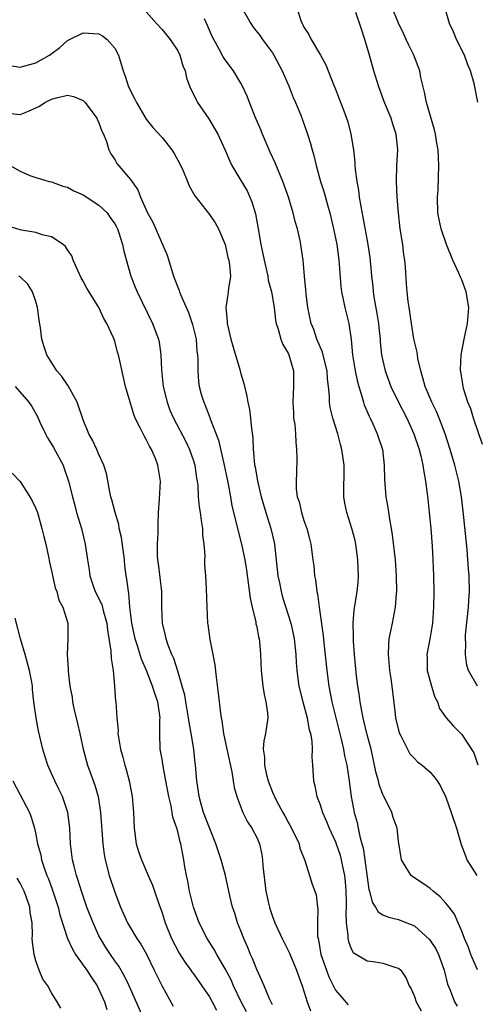
# Model space of a CAD drawing. Units: inches. Extents: x 2601000 to 2604000, y 1512000 to 1515000.
# Drawn here: x 2602161 to 2602219, y 1512249 to 1512373 of the extents above; entities that cross this region are included whole.
import ezdxf

# ---------------------------------------------------------------- set-up
doc = ezdxf.new("R2010")
doc.units = ezdxf.units.IN
doc.header["$MEASUREMENT"] = 0
doc.layers.add('LD26011512_2ft', color=82, linetype='Continuous')

msp = doc.modelspace()

# ---------------------------------------------------------------- linework, layer by layer
at = {"layer": 'LD26011512_2ft'}
for points, elevation in [([(2602189.1, 1512375), (2602190.24, 1512373), (2602190.55, 1512372.55), (2602191.45, 1512371.45), (2602191.75, 1512371), (2602193, 1512369.28), (2602193.18, 1512369), (2602194.24, 1512367), (2602195.13, 1512365), (2602195.63, 1512363.63), (2602195.94, 1512363), (2602196.59, 1512361.41), (2602196.82, 1512360.82), (2602197.44, 1512359), (2602197.82, 1512357.82), (2602198.02, 1512357), (2602198.27, 1512356.27), (2602198.54, 1512355), (2602199.11, 1512353), (2602199.57, 1512351.57), (2602199.97, 1512350.03), (2602200.28, 1512349), (2602200.76, 1512347), (2602201.16, 1512345), (2602201.43, 1512343), (2602201.48, 1512342.52), (2602201.68, 1512339.68), (2602201.77, 1512339), (2602201.99, 1512338.01), (2602202.17, 1512337), (2602202.67, 1512335), (2602202.97, 1512332.97), (2602203.16, 1512331), (2602203.5, 1512329), (2602203.74, 1512327.74), (2602203.95, 1512327), (2602204.4, 1512325.6), (2602204.54, 1512325), (2602204.65, 1512324.65), (2602205.25, 1512323.25), (2602205.38, 1512323), (2602205.72, 1512322.28), (2602206.29, 1512321), (2602206.94, 1512319), (2602207.19, 1512317), (2602207.21, 1512315.21), (2602207.37, 1512313), (2602207.65, 1512311.65), (2602207.84, 1512310.16), (2602208.07, 1512309), (2602208.2, 1512308.2), (2602208.56, 1512305), (2602208.71, 1512303), (2602208.74, 1512301), (2602208.7, 1512300.7), (2602208.57, 1512299), (2602208.32, 1512297.68), (2602208.17, 1512297), (2602207.99, 1512295.99), (2602207.77, 1512295), (2602207.7, 1512294.3), (2602207.67, 1512293), (2602207.85, 1512291), (2602208.03, 1512289.97), (2602208.15, 1512289), (2602208.55, 1512285.45), (2602208.62, 1512285), (2602209, 1512283.42), (2602209.13, 1512283), (2602209.3, 1512282.7), (2602210.44, 1512280.44), (2602211, 1512279.82), (2602211.4, 1512279.4), (2602212, 1512279), (2602213, 1512278.1), (2602213.5, 1512277.5), (2602213.9, 1512277), (2602214.33, 1512276.33), (2602215, 1512274.93), (2602215.68, 1512273), (2602216.36, 1512271), (2602216.92, 1512268.92), (2602217.48, 1512267.48), (2602217.64, 1512267), (2602218.92, 1512265)], 7928), ([(2602196.1, 1512375), (2602196.61, 1512373.39), (2602196.75, 1512373), (2602196.85, 1512372.85), (2602197, 1512372.55), (2602197.61, 1512371.61), (2602197.93, 1512371), (2602199.1, 1512369), (2602199.76, 1512367.76), (2602200.73, 1512365.27), (2602200.9, 1512364.9), (2602201.48, 1512363.48), (2602202.04, 1512361.96), (2602202.41, 1512361), (2602202.55, 1512360.55), (2602202.94, 1512359), (2602203.26, 1512357), (2602203.44, 1512355.44), (2602203.45, 1512355), (2602203.48, 1512354.52), (2602203.69, 1512353), (2602203.9, 1512351.9), (2602204.01, 1512351), (2602204.2, 1512349.8), (2602204.48, 1512348.48), (2602205.08, 1512345), (2602205.34, 1512343.34), (2602205.54, 1512341.54), (2602205.58, 1512341), (2602205.73, 1512339.73), (2602205.78, 1512339), (2602205.91, 1512338.09), (2602206.24, 1512336.24), (2602206.44, 1512335), (2602206.48, 1512334.48), (2602206.65, 1512333), (2602206.67, 1512332.67), (2602206.85, 1512331), (2602207, 1512330.25), (2602207.29, 1512329), (2602208.03, 1512327), (2602209, 1512325), (2602210.03, 1512323), (2602210.94, 1512321), (2602211.59, 1512319), (2602211.81, 1512318.19), (2602212.08, 1512317), (2602212.18, 1512316.18), (2602212.42, 1512315), (2602212.63, 1512313.37), (2602212.69, 1512312.69), (2602212.89, 1512311), (2602213.07, 1512309), (2602213.24, 1512306.76), (2602213.36, 1512305), (2602213.43, 1512303), (2602213.46, 1512301), (2602213.44, 1512299), (2602213.3, 1512297), (2602213, 1512295.22), (2602212.57, 1512293), (2602212.61, 1512292.61), (2602212.64, 1512291), (2602213.16, 1512289), (2602213.6, 1512287.6), (2602213.93, 1512287), (2602214.19, 1512286.19), (2602215.05, 1512285), (2602215.95, 1512283.95), (2602217, 1512282.88), (2602218.56, 1512280.56), (2602219.04, 1512279.04)], 7926), ([(2602219.63, 1512319.63), (2602218.49, 1512323), (2602218.15, 1512324.15), (2602217.8, 1512325), (2602217.24, 1512326.76), (2602217.18, 1512327), (2602216.88, 1512328.88), (2602216.85, 1512329), (2602216.84, 1512329.16), (2602216.94, 1512331), (2602217.33, 1512333), (2602217.63, 1512334.37), (2602217.74, 1512335), (2602217.9, 1512337), (2602217.59, 1512339), (2602217, 1512340.52), (2602216.84, 1512340.84), (2602216.64, 1512341.36), (2602215.87, 1512343), (2602215.08, 1512345), (2602214.39, 1512347), (2602214.15, 1512348.15), (2602213.99, 1512349), (2602213.94, 1512351), (2602214.01, 1512352.01), (2602214.11, 1512355), (2602214.04, 1512356.04), (2602214.01, 1512357), (2602213.85, 1512357.85), (2602213.67, 1512359), (2602213.54, 1512359.54), (2602212.53, 1512363), (2602212.3, 1512364.3), (2602212.1, 1512365), (2602211.83, 1512366.17), (2602211.68, 1512367), (2602210.94, 1512369), (2602210.28, 1512370.28), (2602209.98, 1512371), (2602209.65, 1512371.65), (2602209, 1512373.05), (2602208.18, 1512375)], 7922), ([(2602219.05, 1512363.05), (2602218.57, 1512365.43), (2602218.14, 1512367), (2602217.79, 1512367.79), (2602217.36, 1512369), (2602216.35, 1512371), (2602215.98, 1512371.98), (2602215.46, 1512373), (2602214.9, 1512374.9)], 7920), ([(2602177, 1512374.5), (2602178.3, 1512373), (2602179, 1512372.24), (2602180.03, 1512371), (2602181, 1512369.54), (2602181.27, 1512369), (2602181.64, 1512367.64), (2602181.92, 1512367), (2602182.12, 1512366.12), (2602182.52, 1512365), (2602182.67, 1512364.67), (2602183, 1512364.04), (2602183.32, 1512363.32), (2602183.5, 1512363), (2602184.92, 1512360.92), (2602186.07, 1512359), (2602187, 1512356.94), (2602187.58, 1512355.58), (2602187.86, 1512355), (2602189, 1512353.13), (2602189.79, 1512351.79), (2602190.4, 1512350.4), (2602190.87, 1512348.87), (2602191.19, 1512347), (2602191.51, 1512345), (2602191.8, 1512343.8), (2602191.94, 1512343), (2602192.41, 1512341), (2602192.47, 1512340.47), (2602192.89, 1512339), (2602193.22, 1512337), (2602193.39, 1512335.39), (2602193.47, 1512335), (2602193.74, 1512334.26), (2602194.07, 1512333), (2602194.32, 1512332.32), (2602195, 1512331.23), (2602195.1, 1512331), (2602195.65, 1512329), (2602195.69, 1512327), (2602195.59, 1512325), (2602195.65, 1512323.65), (2602195.69, 1512323), (2602195.82, 1512322.18), (2602195.91, 1512321), (2602195.95, 1512319.95), (2602196.07, 1512319), (2602196.1, 1512317.9), (2602196.06, 1512316.06), (2602196, 1512315), (2602196.02, 1512313.98), (2602196.15, 1512313), (2602196.37, 1512312.37), (2602196.68, 1512311), (2602197, 1512309.99), (2602197.37, 1512309), (2602197.69, 1512307.69), (2602197.87, 1512307), (2602198.12, 1512305), (2602198.24, 1512304.24), (2602198.34, 1512303), (2602198.48, 1512302.48), (2602198.62, 1512301), (2602198.71, 1512300.71), (2602198.93, 1512299), (2602199.43, 1512295.43), (2602199.51, 1512294.49), (2602199.89, 1512291), (2602200.16, 1512289), (2602200.55, 1512287), (2602201.03, 1512285), (2602201.73, 1512282.27), (2602202.03, 1512281), (2602202.16, 1512280.16), (2602202.45, 1512279), (2602202.7, 1512277.3), (2602202.99, 1512275), (2602203.35, 1512273), (2602203.73, 1512271.73), (2602203.86, 1512271), (2602204.07, 1512269.93), (2602204.35, 1512269), (2602204.49, 1512268.49), (2602204.73, 1512267), (2602205, 1512264.8), (2602205.23, 1512263.23), (2602205.3, 1512263), (2602205.63, 1512261.63), (2602206.09, 1512261), (2602206.4, 1512260.4), (2602207, 1512260.01), (2602207.7, 1512259.7), (2602209, 1512259.41), (2602209.3, 1512259.3), (2602211, 1512258.6), (2602212.9, 1512256.9), (2602213, 1512256.77), (2602213.71, 1512255.71), (2602214.04, 1512255), (2602214.79, 1512253), (2602214.82, 1512252.82), (2602215.21, 1512251.21), (2602215.56, 1512250.44), (2602216.08, 1512249), (2602216.42, 1512248.42)], 7932), ([(2602219, 1512253.03), (2602218.16, 1512255), (2602217.86, 1512255.86), (2602217.37, 1512257), (2602217, 1512257.95), (2602216.56, 1512259), (2602216.08, 1512260.08), (2602215.4, 1512261), (2602215, 1512261.5), (2602214.29, 1512262.29), (2602213.37, 1512263), (2602213, 1512263.35), (2602212.04, 1512264.04), (2602210.82, 1512264.82), (2602210.58, 1512265), (2602209.97, 1512266.03), (2602209.37, 1512267), (2602209, 1512269.36), (2602208.81, 1512271), (2602208.33, 1512272.33), (2602208.14, 1512273), (2602207.3, 1512274.7), (2602207.09, 1512275.09), (2602207, 1512275.27), (2602206.53, 1512276.53), (2602206.44, 1512277), (2602206.13, 1512278.13), (2602205.96, 1512279), (2602205.5, 1512281), (2602204.96, 1512283), (2602204.6, 1512284.6), (2602204.5, 1512285), (2602204.37, 1512285.63), (2602204.13, 1512287), (2602204.01, 1512288.01), (2602203.84, 1512289), (2602203.67, 1512290.33), (2602203.42, 1512293), (2602203.29, 1512294.71), (2602203.28, 1512295), (2602203.29, 1512295.29), (2602203.25, 1512297), (2602203.36, 1512298.64), (2602203.75, 1512301), (2602203.86, 1512302.14), (2602203.92, 1512303), (2602203.87, 1512303.87), (2602203.84, 1512305), (2602203.58, 1512307), (2602203.48, 1512307.48), (2602203.09, 1512309), (2602202.44, 1512311), (2602202.2, 1512312.2), (2602202.06, 1512313), (2602202.08, 1512317), (2602201.82, 1512319), (2602201.63, 1512319.63), (2602201.29, 1512321), (2602200.65, 1512323), (2602200.33, 1512324.33), (2602200.24, 1512325), (2602200.23, 1512325.77), (2602200.11, 1512327), (2602199.98, 1512327.98), (2602199.92, 1512329), (2602199.56, 1512330.44), (2602199.36, 1512331.36), (2602198.65, 1512333), (2602198.23, 1512334.23), (2602197.92, 1512335), (2602197.5, 1512337), (2602197.27, 1512338.73), (2602197.24, 1512339.24), (2602197.05, 1512341), (2602196.88, 1512343), (2602196.66, 1512344.66), (2602196.6, 1512345), (2602196.5, 1512345.5), (2602196.17, 1512347), (2602195.9, 1512347.9), (2602195.63, 1512349), (2602195.02, 1512350.98), (2602194.3, 1512353), (2602193.34, 1512355.34), (2602192.71, 1512356.71), (2602191.72, 1512359), (2602191.53, 1512359.53), (2602190.8, 1512361.2), (2602190.08, 1512363), (2602189.8, 1512363.81), (2602189.16, 1512365.16), (2602189, 1512365.45), (2602188.07, 1512367), (2602187, 1512368.41), (2602186.77, 1512368.77), (2602186.25, 1512369.75), (2602185.56, 1512371), (2602185.37, 1512371.37), (2602184.78, 1512372.78), (2602184.4, 1512373.6)], 7930), ([(2602218.99, 1512289), (2602217.85, 1512291), (2602217.65, 1512291.65), (2602217.47, 1512293), (2602217.53, 1512294.47), (2602217.48, 1512295), (2602217.5, 1512295.5), (2602217.86, 1512299), (2602217.92, 1512299.92), (2602217.98, 1512301), (2602217.94, 1512303), (2602217.87, 1512303.87), (2602217.8, 1512305), (2602217.69, 1512306.31), (2602217.19, 1512311.19), (2602216.97, 1512313), (2602216.63, 1512315), (2602216.15, 1512317), (2602215.56, 1512319), (2602214.91, 1512321), (2602214.15, 1512323), (2602213.81, 1512323.81), (2602213.22, 1512325), (2602212.36, 1512327), (2602212.09, 1512328.09), (2602211.8, 1512329), (2602211.45, 1512330.55), (2602211.38, 1512331), (2602211.36, 1512331.36), (2602210.95, 1512333.05), (2602210.62, 1512335), (2602210.44, 1512336.44), (2602210.32, 1512337), (2602210.21, 1512337.79), (2602210.08, 1512339), (2602210, 1512340), (2602209.87, 1512342.13), (2602209.79, 1512343), (2602209.68, 1512343.68), (2602209.53, 1512345), (2602209.21, 1512347), (2602208.98, 1512349.02), (2602208.82, 1512351), (2602208.72, 1512353), (2602208.77, 1512355), (2602208.9, 1512357), (2602208.71, 1512359), (2602208.27, 1512360.27), (2602208.05, 1512361), (2602207.22, 1512363), (2602206.48, 1512365), (2602205.88, 1512367), (2602205.32, 1512369), (2602204.72, 1512371), (2602204.28, 1512372.28), (2602203.58, 1512374.42)], 7924), ([(2602159.71, 1512367.71), (2602161, 1512367.49), (2602163, 1512368.03), (2602164.72, 1512369), (2602164.89, 1512369.11), (2602166.03, 1512369.97), (2602167, 1512370.85), (2602167.1, 1512370.9), (2602167.27, 1512371), (2602169, 1512371.82), (2602171, 1512371.7), (2602171.44, 1512371.44), (2602172.06, 1512371), (2602173, 1512369.88), (2602173.49, 1512369), (2602174.06, 1512367), (2602174.34, 1512366.34), (2602174.74, 1512365), (2602174.84, 1512364.84), (2602175, 1512364.49), (2602175.52, 1512363.52), (2602175.75, 1512363), (2602177, 1512360.88), (2602177.84, 1512359.84), (2602179, 1512358.56), (2602180.24, 1512357), (2602180.55, 1512356.55), (2602181.24, 1512355.24), (2602181.66, 1512354.34), (2602182.23, 1512353), (2602182.44, 1512352.44), (2602183, 1512351.48), (2602183.17, 1512351.17), (2602185, 1512348.79), (2602185.73, 1512347.73), (2602186.14, 1512347), (2602187.01, 1512345), (2602187.36, 1512343.36), (2602187.46, 1512343), (2602187.56, 1512342.44), (2602187.66, 1512341), (2602187.44, 1512339.44), (2602187.4, 1512339), (2602187.33, 1512338.67), (2602187.1, 1512337), (2602187.24, 1512335.25), (2602187.24, 1512335), (2602187.71, 1512333), (2602188, 1512332), (2602188.87, 1512329.13), (2602189, 1512328.62), (2602189.37, 1512327.37), (2602189.76, 1512325.76), (2602189.89, 1512325), (2602190.09, 1512324.09), (2602190.23, 1512323), (2602190.33, 1512321.67), (2602190.5, 1512320.5), (2602190.54, 1512319), (2602190.61, 1512318.61), (2602190.74, 1512317), (2602190.79, 1512316.79), (2602191.1, 1512315), (2602191.59, 1512313), (2602192.17, 1512311), (2602192.81, 1512309), (2602193.23, 1512307.23), (2602193.27, 1512307), (2602193.69, 1512303), (2602193.89, 1512302.11), (2602194.09, 1512301), (2602194.29, 1512300.29), (2602195, 1512298.06), (2602195.32, 1512297), (2602195.63, 1512295.63), (2602195.74, 1512295), (2602195.97, 1512293), (2602196.01, 1512292.01), (2602196.09, 1512291), (2602196.34, 1512289), (2602196.84, 1512287), (2602197.39, 1512285), (2602197.63, 1512283.63), (2602197.81, 1512283), (2602197.98, 1512282.02), (2602198.03, 1512281), (2602198, 1512280), (2602198.08, 1512279), (2602198.2, 1512277), (2602198.37, 1512276.37), (2602198.64, 1512275), (2602199, 1512274.08), (2602199.35, 1512273), (2602199.85, 1512271.85), (2602200.19, 1512271), (2602201, 1512269.27), (2602201.1, 1512269), (2602201.57, 1512267.57), (2602201.73, 1512267), (2602201.88, 1512266.12), (2602202.12, 1512265), (2602202.21, 1512264.21), (2602202.31, 1512263), (2602202.35, 1512261.65), (2602202.35, 1512261), (2602202.3, 1512260.3), (2602202.36, 1512259), (2602202.58, 1512257.42), (2602202.56, 1512257), (2602202.63, 1512256.63), (2602203, 1512255.7), (2602203.25, 1512255.25), (2602205, 1512254.18), (2602206.05, 1512254.05), (2602207, 1512253.9), (2602208.67, 1512253.33), (2602209, 1512253.25), (2602209.27, 1512253), (2602209.98, 1512251.98), (2602210.34, 1512251), (2602210.61, 1512250.61), (2602211, 1512249.67), (2602211.22, 1512249), (2602211.85, 1512247.85)], 7934), ([(2602159, 1512361.7), (2602161, 1512361.5), (2602162.08, 1512361.92), (2602163, 1512362.31), (2602163.46, 1512362.54), (2602164.14, 1512363), (2602165, 1512363.42), (2602165.6, 1512363.6), (2602167, 1512363.93), (2602167.78, 1512363.78), (2602169, 1512363.26), (2602169.14, 1512363.14), (2602169.26, 1512363), (2602170.74, 1512361), (2602170.81, 1512360.81), (2602171, 1512360.42), (2602171.38, 1512359.38), (2602171.56, 1512359), (2602171.95, 1512358.05), (2602172.25, 1512357), (2602172.49, 1512356.49), (2602173, 1512355.76), (2602173.28, 1512355.28), (2602175, 1512353.24), (2602175.92, 1512351.92), (2602176.25, 1512351), (2602177.16, 1512349), (2602177.82, 1512347.82), (2602179.63, 1512343.63), (2602180.18, 1512341.82), (2602180.46, 1512341), (2602181, 1512339.58), (2602181.18, 1512339.18), (2602181.23, 1512339), (2602181.36, 1512338.64), (2602182.37, 1512336.37), (2602182.87, 1512334.87), (2602183.31, 1512333), (2602183.42, 1512331.42), (2602183.5, 1512331), (2602183.55, 1512330.45), (2602183.53, 1512329), (2602183.64, 1512327.64), (2602183.72, 1512327), (2602183.98, 1512326.02), (2602184.28, 1512325), (2602184.52, 1512324.52), (2602185.07, 1512323.07), (2602185.12, 1512322.88), (2602186.18, 1512320.18), (2602186.89, 1512317), (2602187.25, 1512315.25), (2602187.39, 1512314.61), (2602187.69, 1512313), (2602187.87, 1512311.87), (2602188.45, 1512309.55), (2602188.64, 1512308.64), (2602189.07, 1512307), (2602189.49, 1512305), (2602189.71, 1512303.71), (2602190.17, 1512300.17), (2602190.43, 1512299), (2602190.89, 1512297.11), (2602190.91, 1512296.91), (2602191, 1512296.54), (2602191.24, 1512295.24), (2602191.31, 1512295), (2602191.35, 1512294.65), (2602191.49, 1512293), (2602191.56, 1512291), (2602191.77, 1512289), (2602191.93, 1512287.93), (2602192.18, 1512287), (2602192.39, 1512285.61), (2602192.42, 1512285), (2602192.12, 1512283), (2602191.92, 1512282.08), (2602191.83, 1512281), (2602191.99, 1512279.99), (2602191.99, 1512279), (2602192.25, 1512277.75), (2602192.46, 1512277), (2602193, 1512275.58), (2602193.19, 1512275.19), (2602193.25, 1512275), (2602193.52, 1512274.48), (2602194.33, 1512273), (2602194.58, 1512272.58), (2602195, 1512271.76), (2602195.42, 1512271), (2602196.37, 1512269), (2602196.48, 1512268.48), (2602197.12, 1512266.88), (2602197.69, 1512265), (2602198.01, 1512264.01), (2602198.53, 1512262.53), (2602198.71, 1512261), (2602198.77, 1512260.77), (2602198.71, 1512259), (2602198.72, 1512257.28), (2602198.78, 1512257), (2602198.83, 1512256.83), (2602199.15, 1512255), (2602199.84, 1512253), (2602200.15, 1512252.15), (2602201, 1512250.47), (2602202.59, 1512248.59)], 7936), ([(2602159.73, 1512355), (2602161, 1512354.28), (2602162.25, 1512353.75), (2602163, 1512353.48), (2602164.7, 1512353), (2602165, 1512352.93), (2602166.41, 1512352.41), (2602167, 1512352.27), (2602167.81, 1512351.81), (2602169, 1512351.29), (2602171, 1512350), (2602172.03, 1512349), (2602172.44, 1512348.44), (2602173, 1512347.62), (2602173.22, 1512347.22), (2602173.33, 1512347), (2602173.52, 1512346.48), (2602173.99, 1512345), (2602174.14, 1512344.14), (2602175.02, 1512341), (2602175.6, 1512339.6), (2602175.83, 1512339), (2602177.8, 1512335), (2602178.54, 1512333), (2602178.62, 1512332.62), (2602178.84, 1512331), (2602178.91, 1512329.09), (2602179.13, 1512327), (2602179.63, 1512325), (2602180, 1512324), (2602180.45, 1512323), (2602182.02, 1512320.02), (2602182.5, 1512319), (2602183, 1512317.57), (2602183.17, 1512317), (2602183.39, 1512315.39), (2602183.46, 1512315), (2602183.52, 1512314.48), (2602183.6, 1512313), (2602183.72, 1512311.72), (2602183.82, 1512311), (2602183.98, 1512310.02), (2602184.11, 1512309), (2602184.14, 1512308.14), (2602184.3, 1512307), (2602184.43, 1512305.57), (2602184.4, 1512305), (2602184.38, 1512304.38), (2602184.51, 1512303), (2602184.61, 1512301.39), (2602184.67, 1512299), (2602184.78, 1512297), (2602184.82, 1512296.82), (2602185.07, 1512294.93), (2602185.45, 1512293), (2602185.69, 1512291.69), (2602185.86, 1512290.14), (2602186.12, 1512288.12), (2602186.41, 1512285.59), (2602186.51, 1512285), (2602186.6, 1512284.6), (2602186.79, 1512283), (2602187.2, 1512281), (2602187.84, 1512278.16), (2602188.03, 1512277), (2602188.15, 1512276.15), (2602188.47, 1512275), (2602189.23, 1512273), (2602189.82, 1512271.82), (2602190.37, 1512271), (2602191, 1512269.81), (2602191.36, 1512269), (2602191.66, 1512267.66), (2602191.76, 1512267), (2602191.78, 1512266.22), (2602192.16, 1512263), (2602192.52, 1512261.48), (2602192.61, 1512261), (2602192.7, 1512260.7), (2602193, 1512259.81), (2602193.32, 1512259), (2602194.23, 1512257), (2602195, 1512255.48), (2602195.15, 1512255.15), (2602196.05, 1512253), (2602196.29, 1512252.29), (2602196.78, 1512251), (2602197, 1512250.35), (2602197.41, 1512249), (2602197.84, 1512247.84)], 7938), ([(2602193, 1512248.59), (2602192.62, 1512249.38), (2602191.93, 1512251), (2602191.67, 1512251.67), (2602191, 1512253.08), (2602190.47, 1512254.47), (2602190.23, 1512255), (2602189.89, 1512255.89), (2602189.38, 1512257), (2602189, 1512257.99), (2602188.58, 1512259), (2602188.22, 1512260.22), (2602187.93, 1512261), (2602187.6, 1512262.4), (2602187.05, 1512265), (2602186.51, 1512267), (2602186.11, 1512268.11), (2602185.84, 1512269), (2602185, 1512271.05), (2602184.27, 1512273), (2602183.95, 1512274.05), (2602183.69, 1512275), (2602183.62, 1512275.62), (2602183.4, 1512277), (2602183.25, 1512279), (2602183.22, 1512279.22), (2602183.01, 1512281), (2602182.68, 1512283), (2602182.42, 1512284.42), (2602182.36, 1512285), (2602182.01, 1512287), (2602181.88, 1512287.88), (2602181.57, 1512289), (2602181, 1512290.89), (2602180.49, 1512292.49), (2602180.26, 1512293), (2602179.79, 1512294.21), (2602179.53, 1512295), (2602179.44, 1512295.44), (2602179.06, 1512297), (2602178.98, 1512299), (2602178.96, 1512301), (2602178.55, 1512304.55), (2602178.47, 1512305), (2602178.43, 1512305.57), (2602178.43, 1512307), (2602178.52, 1512308.52), (2602178.5, 1512309.5), (2602178.56, 1512311), (2602178.69, 1512312.69), (2602178.8, 1512315), (2602178.53, 1512316.53), (2602178.47, 1512317), (2602178.15, 1512317.85), (2602177.66, 1512319), (2602177.41, 1512319.41), (2602177, 1512320.27), (2602176.72, 1512320.72), (2602176.23, 1512321.77), (2602175.61, 1512323), (2602175.44, 1512323.44), (2602174.36, 1512327), (2602173.48, 1512331), (2602173.36, 1512331.36), (2602173, 1512332.75), (2602172.85, 1512333.15), (2602171.99, 1512335), (2602171.61, 1512335.61), (2602171, 1512336.99), (2602169.45, 1512339.45), (2602169, 1512340.35), (2602168.76, 1512340.76), (2602167.74, 1512343), (2602167.55, 1512343.55), (2602167, 1512344.31), (2602166.75, 1512344.75), (2602166.45, 1512345), (2602165, 1512345.96), (2602163.79, 1512346.21), (2602163, 1512346.51), (2602161.18, 1512346.82), (2602161, 1512346.87), (2602159.37, 1512347.37)], 7940), ([(2602189.7, 1512247.7), (2602189.04, 1512249), (2602188.08, 1512251), (2602187.75, 1512251.75), (2602187, 1512253.18), (2602185.94, 1512255), (2602185.61, 1512255.61), (2602184.72, 1512257), (2602183.71, 1512259), (2602182.97, 1512260.97), (2602182.47, 1512263), (2602182.28, 1512264.28), (2602182.11, 1512265), (2602181.89, 1512266.11), (2602181.78, 1512267), (2602181.64, 1512267.64), (2602181.38, 1512269), (2602181.28, 1512269.28), (2602181, 1512270.58), (2602180.89, 1512271), (2602180.38, 1512272.38), (2602180.15, 1512273.85), (2602179.84, 1512275), (2602179.5, 1512277), (2602179.13, 1512278.87), (2602179, 1512279.74), (2602178.77, 1512281), (2602178.71, 1512283), (2602178.73, 1512284.73), (2602178.76, 1512285), (2602178.73, 1512285.27), (2602178.46, 1512287), (2602178.07, 1512288.07), (2602177.8, 1512289), (2602177.02, 1512290.98), (2602176.41, 1512292.41), (2602175.89, 1512294.11), (2602175.58, 1512295), (2602175.16, 1512297), (2602174.93, 1512299), (2602174.79, 1512300.79), (2602174.73, 1512301), (2602174.55, 1512302.55), (2602174.47, 1512303), (2602174.29, 1512304.29), (2602174.22, 1512305), (2602173.85, 1512307.85), (2602173.58, 1512309), (2602173.5, 1512309.5), (2602173.05, 1512311), (2602172.63, 1512312.63), (2602172.52, 1512313), (2602172.37, 1512313.63), (2602171.95, 1512315.95), (2602171.62, 1512317), (2602171, 1512318.37), (2602170.74, 1512319), (2602170.18, 1512320.18), (2602169.71, 1512321), (2602169, 1512322.76), (2602168.24, 1512325), (2602167.3, 1512326.7), (2602167.1, 1512327.1), (2602167, 1512327.22), (2602166.27, 1512328.27), (2602165.65, 1512329), (2602164.39, 1512331), (2602164.04, 1512332.04), (2602163.75, 1512333), (2602163.58, 1512334.42), (2602163.41, 1512335.41), (2602163.21, 1512337), (2602163, 1512337.77), (2602162.58, 1512339), (2602161.98, 1512339.98), (2602161, 1512340.88), (2602160.83, 1512341)], 7942), ([(2602160.39, 1512327), (2602162.09, 1512325), (2602162.47, 1512324.47), (2602163.21, 1512323.21), (2602163.52, 1512322.48), (2602164.21, 1512321), (2602164.48, 1512320.48), (2602165, 1512319.67), (2602165.24, 1512319.24), (2602166.44, 1512317), (2602166.6, 1512316.6), (2602167.15, 1512315), (2602167.63, 1512313), (2602167.92, 1512311.92), (2602168.17, 1512311), (2602168.77, 1512309), (2602169.26, 1512307), (2602169.55, 1512305), (2602169.76, 1512303.76), (2602169.85, 1512303), (2602170.26, 1512301.74), (2602170.53, 1512301), (2602171.35, 1512299.35), (2602171.58, 1512298.42), (2602172, 1512297), (2602172.09, 1512296.09), (2602172.52, 1512293.48), (2602172.53, 1512292.53), (2602172.81, 1512291), (2602172.98, 1512289.02), (2602173.1, 1512287.1), (2602173.12, 1512287), (2602173.27, 1512285), (2602173.43, 1512283.43), (2602173.41, 1512283), (2602173.46, 1512282.54), (2602173.73, 1512281), (2602174.01, 1512280.01), (2602174.27, 1512279), (2602174.44, 1512278.44), (2602174.84, 1512277), (2602175.22, 1512275), (2602175.37, 1512273), (2602175.45, 1512271), (2602175.73, 1512269), (2602176.03, 1512268.03), (2602176.38, 1512267), (2602177.26, 1512265), (2602177.77, 1512263.77), (2602178.06, 1512263), (2602178.59, 1512261.41), (2602179, 1512260.26), (2602179.39, 1512259), (2602180.21, 1512257), (2602181.16, 1512255.16), (2602181.95, 1512253.95), (2602182.65, 1512253), (2602182.79, 1512252.79), (2602183, 1512252.53), (2602184.06, 1512251), (2602185, 1512249.6), (2602185.34, 1512249), (2602185.92, 1512247.92)], 7944), ([(2602159.99, 1512315.99), (2602161, 1512314.95), (2602162.24, 1512313), (2602162.51, 1512312.51), (2602163, 1512311.53), (2602163.19, 1512311), (2602163.76, 1512309), (2602163.99, 1512307.99), (2602164.25, 1512307), (2602164.61, 1512305.39), (2602164.74, 1512304.74), (2602165, 1512303.63), (2602165.46, 1512301.46), (2602165.65, 1512301), (2602165.89, 1512299.89), (2602166.41, 1512299), (2602167.04, 1512297), (2602167.05, 1512295), (2602166.98, 1512293), (2602167.11, 1512291.11), (2602167.1, 1512290.9), (2602167.31, 1512289), (2602167.6, 1512287.6), (2602167.64, 1512287), (2602167.81, 1512286.19), (2602168.28, 1512284.28), (2602168.57, 1512283), (2602169, 1512281), (2602169.54, 1512279), (2602169.83, 1512278.17), (2602170.46, 1512276.46), (2602170.88, 1512275), (2602171.2, 1512273), (2602171.47, 1512269), (2602171.65, 1512267.65), (2602171.78, 1512267), (2602172.3, 1512265), (2602172.95, 1512263), (2602173.54, 1512261.54), (2602173.73, 1512261), (2602174.62, 1512259), (2602175.81, 1512257), (2602176.29, 1512256.29), (2602177.03, 1512255.03), (2602178.02, 1512253), (2602178.33, 1512252.33), (2602179, 1512250.98), (2602180.43, 1512248.43)], 7946), ([(2602176.6, 1512247), (2602174.81, 1512251), (2602174.24, 1512252.24), (2602173.5, 1512253.5), (2602173, 1512254.19), (2602172.45, 1512255), (2602171.88, 1512255.88), (2602171.18, 1512257), (2602171, 1512257.36), (2602170.25, 1512259), (2602169.48, 1512261), (2602168.78, 1512263), (2602168.36, 1512264.36), (2602168.14, 1512265), (2602167.84, 1512266.16), (2602167.64, 1512267), (2602167.38, 1512269), (2602167.3, 1512271), (2602167.06, 1512273), (2602166.37, 1512275), (2602165.93, 1512275.93), (2602165.39, 1512277), (2602165, 1512277.93), (2602164.5, 1512279), (2602164.15, 1512280.15), (2602163.86, 1512281), (2602163.33, 1512283.33), (2602163.02, 1512285), (2602162.74, 1512287), (2602162.57, 1512288.57), (2602162.57, 1512289), (2602162.5, 1512289.5), (2602162.21, 1512291), (2602161.92, 1512291.92), (2602161.63, 1512293), (2602161.04, 1512295), (2602160.38, 1512297.62)], 7948), ([(2602160.09, 1512277), (2602161, 1512275.22), (2602162.17, 1512273), (2602162.39, 1512272.39), (2602162.82, 1512271), (2602163, 1512270.18), (2602163.22, 1512269), (2602163.61, 1512267.61), (2602163.71, 1512267), (2602164.05, 1512265.95), (2602164.39, 1512265), (2602164.58, 1512264.58), (2602165.12, 1512263.12), (2602165.62, 1512261.62), (2602165.82, 1512261), (2602166.03, 1512260.03), (2602167.01, 1512257), (2602167.64, 1512255.64), (2602168.03, 1512255), (2602169, 1512253.65), (2602169.45, 1512253), (2602170.05, 1512252.05), (2602170.77, 1512251), (2602171, 1512250.53), (2602171.7, 1512249), (2602172.01, 1512248.01)], 7950), ([(2602166.18, 1512248.18), (2602165.71, 1512249), (2602165, 1512250.12), (2602164.5, 1512251), (2602163.87, 1512251.87), (2602163.43, 1512253), (2602163, 1512254.2), (2602162.78, 1512255), (2602162.55, 1512256.55), (2602162.53, 1512257), (2602162.55, 1512257.45), (2602162.51, 1512259), (2602162.29, 1512260.29), (2602162.24, 1512261), (2602161.81, 1512262.19), (2602161.5, 1512263), (2602161, 1512264.03), (2602160.64, 1512264.64)], 7952)]:
    msp.add_lwpolyline(points, dxfattribs=dict(at, elevation=elevation))

doc.saveas('drawing.dxf')
